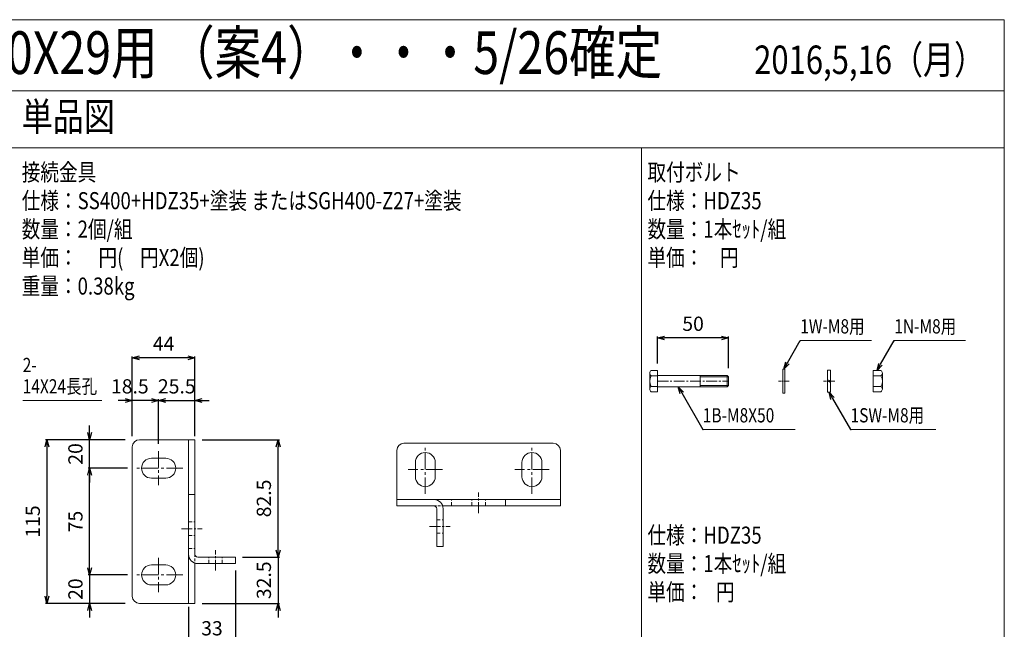
# Model space of a CAD drawing. Units: millimetres. Extents: x 171 to 6294, y 144 to 4935.
# Drawn here: x 5602 to 6294, y 935 to 1363 of the extents above; entities that cross this region are included whole.
import ezdxf
from ezdxf import colors
from ezdxf.entities.mleader import LeaderData, LeaderLine
from ezdxf.math import Vec2, Vec3

# ---------------------------------------------------------------- set-up
doc = ezdxf.new("R2010")
doc.units = ezdxf.units.MM
doc.header["$LTSCALE"] = 0.2
doc.linetypes.add('CENTER2', pattern=[28.575, 19.05, -3.175, 3.175, -3.175])
doc.linetypes.add('DASHED2', pattern=[9.525, 6.35, -3.175])
for name, color, linetype in [('CENTER', 6, 'CENTER2'), ('DASH', 30, 'DASHED2'), ('L', 7, 'Continuous'), ('M', 82, 'Continuous'), ('TEXT', 150, 'Continuous')]:
    doc.layers.add(name, color=color, linetype=linetype)
doc.styles.add('NCE', font='romans.shx', dxfattribs={"width": 0.8, "bigfont": 'extfont.shx'})
doc.styles.get("Standard").update_dxf_attribs({"font": 'romans.shx', "width": 0.8, "bigfont": 'extfont.shx'})
doc.dimstyles.new('NCE_', dxfattribs={"dimtxt": 5, "dimasz": 3, "dimexe": 1, "dimexo": 2, "dimgap": 2, "dimtad": 1, "dimdsep": 46, "dimtxsty": 'NCE', "dimblk": 'OPEN30', "dimcen": 0, "dimclrd": 7, "dimclre": 7, "dimclrt": 256, "dimaunit": 1, "dimadec": 1, "dimazin": 0, "dimtfac": 1, "dimtix": 1, "dimtmove": 2, "dimatfit": 2, "dimldrblk": 'OPEN30', "dimfxl": 1, "dimtolj": 1, "dimtzin": 0, "dimarcsym": 0})

# ---------------------------------------------------------------- blocks, each defined once
blk = doc.blocks.new('_OPEN30')
at = {"color": 0, "linetype": 'ByBlock'}
for p, q in [((-1, 0.27), (0, 0)), ((0, 0), (-1, -0.27)), ((0, 0), (-1, 0))]:
    blk.add_line(p, q, dxfattribs=at)
blk = doc.blocks.new('*D68')
at = {"layer": 'TEXT', "color": 7, "lineweight": -2, "ltscale": 5}
for p, q in [((6050, 1121.88), (6050, 1140.69)), ((6095, 1139.69), (6055, 1139.69)), ((6100, 1118.38), (6100, 1140.69))]:
    blk.add_line(p, q, dxfattribs=at)
at = {"layer": 'TEXT', "color": 7, "lineweight": -2, "ltscale": 5, "xscale": 5, "yscale": 5, "zscale": 5, "rotation": 180}
blk.add_blockref('_OPEN30', (6050, 1139.69), dxfattribs=at)
at = {"layer": 'TEXT', "color": 7, "lineweight": -2, "ltscale": 5, "xscale": 5, "yscale": 5, "zscale": 5}
blk.add_blockref('_OPEN30', (6100, 1139.69), dxfattribs=at)
at = {"layer": 'TEXT', "lineweight": 9, "ltscale": 5, "insert": (6075, 1149.69), "char_height": 10, "attachment_point": 5, "style": 'NCE'}
blk.add_mtext('\\A1;50', dxfattribs=at)
blk = doc.blocks.new('*D133')
at = {"layer": 'TEXT', "color": 7, "lineweight": -2, "ltscale": 5}
for p, q in [((5675.7, 1068.22), (5619.7, 1068.22)), ((5620.7, 1063.22), (5620.7, 958.22)), ((5675.7, 953.22), (5619.7, 953.22))]:
    blk.add_line(p, q, dxfattribs=at)
at = {"layer": 'TEXT', "color": 7, "lineweight": -2, "ltscale": 5, "xscale": 5, "yscale": 5, "zscale": 5}
for p, rotation in [((5620.7, 1068.22), 90), ((5620.7, 953.22), 270)]:
    blk.add_blockref('_OPEN30', p, dxfattribs=dict(at, rotation=rotation))
at = {"layer": 'TEXT', "lineweight": 9, "ltscale": 5, "insert": (5610.7, 1010.72), "char_height": 10, "attachment_point": 5, "rotation": 90, "style": 'NCE'}
blk.add_mtext('\\A1;115', dxfattribs=at)
blk = doc.blocks.new('*D134')
at = {"layer": 'TEXT', "color": 7, "lineweight": -2, "ltscale": 5}
for p, q in [((5677.2, 1048.22), (5649.7, 1048.22)), ((5650.7, 978.22), (5650.7, 1043.22)), ((5677.2, 973.22), (5649.7, 973.22))]:
    blk.add_line(p, q, dxfattribs=at)
at = {"layer": 'TEXT', "color": 7, "lineweight": -2, "ltscale": 5, "xscale": 5, "yscale": 5, "zscale": 5}
for p, rotation in [((5650.7, 1048.22), 90), ((5650.7, 973.22), 270)]:
    blk.add_blockref('_OPEN30', p, dxfattribs=dict(at, rotation=rotation))
at = {"layer": 'TEXT', "lineweight": 9, "ltscale": 5, "insert": (5640.7, 1010.72), "char_height": 10, "attachment_point": 5, "rotation": 90, "style": 'NCE'}
blk.add_mtext('\\A1;75', dxfattribs=at)
blk = doc.blocks.new('*D135')
at = {"layer": 'TEXT', "color": 7, "lineweight": -2, "ltscale": 5}
for p, q in [((5650.7, 1073.22), (5650.7, 1078.22)), ((5675.7, 1068.22), (5649.7, 1068.22)), ((5650.7, 1048.22), (5650.7, 1068.22)), ((5677.2, 1048.22), (5649.7, 1048.22)), ((5650.7, 1043.22), (5650.7, 1038.22))]:
    blk.add_line(p, q, dxfattribs=at)
at = {"layer": 'TEXT', "color": 7, "lineweight": -2, "ltscale": 5, "xscale": 5, "yscale": 5, "zscale": 5}
for p, rotation in [((5650.7, 1068.22), 270), ((5650.7, 1048.22), 90)]:
    blk.add_blockref('_OPEN30', p, dxfattribs=dict(at, rotation=rotation))
at = {"layer": 'TEXT', "lineweight": 9, "ltscale": 5, "insert": (5640.7, 1058.22), "char_height": 10, "attachment_point": 5, "rotation": 90, "style": 'NCE'}
blk.add_mtext('\\A1;20', dxfattribs=at)
blk = doc.blocks.new('*D136')
at = {"layer": 'TEXT', "color": 7, "lineweight": -2, "ltscale": 5}
for p, q in [((5650.7, 978.22), (5650.7, 983.22)), ((5677.2, 973.22), (5649.7, 973.22)), ((5650.7, 973.22), (5650.7, 953.22)), ((5675.7, 953.22), (5649.7, 953.22)), ((5650.7, 948.22), (5650.7, 943.22))]:
    blk.add_line(p, q, dxfattribs=at)
at = {"layer": 'TEXT', "color": 7, "lineweight": -2, "ltscale": 5, "xscale": 5, "yscale": 5, "zscale": 5}
for p, rotation in [((5650.7, 973.22), 270), ((5650.7, 953.22), 90)]:
    blk.add_blockref('_OPEN30', p, dxfattribs=dict(at, rotation=rotation))
at = {"layer": 'TEXT', "lineweight": 9, "ltscale": 5, "insert": (5640.7, 963.22), "char_height": 10, "attachment_point": 5, "rotation": 90, "style": 'NCE'}
blk.add_mtext('\\A1;20', dxfattribs=at)
blk = doc.blocks.new('*D137')
at = {"layer": 'TEXT', "color": 7, "lineweight": -2, "ltscale": 5}
for p, q in [((5680.7, 1070.72), (5680.7, 1126.72)), ((5719.7, 1125.72), (5685.7, 1125.72)), ((5724.7, 1070.72), (5724.7, 1126.72))]:
    blk.add_line(p, q, dxfattribs=at)
at = {"layer": 'TEXT', "color": 7, "lineweight": -2, "ltscale": 5, "xscale": 5, "yscale": 5, "zscale": 5, "rotation": 180}
blk.add_blockref('_OPEN30', (5680.7, 1125.72), dxfattribs=at)
at = {"layer": 'TEXT', "color": 7, "lineweight": -2, "ltscale": 5, "xscale": 5, "yscale": 5, "zscale": 5}
blk.add_blockref('_OPEN30', (5724.7, 1125.72), dxfattribs=at)
at = {"layer": 'TEXT', "lineweight": 9, "ltscale": 5, "insert": (5702.7, 1135.72), "char_height": 10, "attachment_point": 5, "style": 'NCE'}
blk.add_mtext('\\A1;44', dxfattribs=at)
blk = doc.blocks.new('*D138')
at = {"layer": 'TEXT', "color": 7, "lineweight": -2, "ltscale": 5}
for p, q in [((5675.7, 1095.72), (5670.7, 1095.72)), ((5680.7, 1070.72), (5680.7, 1096.72)), ((5699.2, 1095.72), (5680.7, 1095.72)), ((5699.2, 1065.22), (5699.2, 1096.72)), ((5704.2, 1095.72), (5709.2, 1095.72))]:
    blk.add_line(p, q, dxfattribs=at)
at = {"layer": 'TEXT', "color": 7, "lineweight": -2, "ltscale": 5, "xscale": 5, "yscale": 5, "zscale": 5}
blk.add_blockref('_OPEN30', (5680.7, 1095.72), dxfattribs=at)
at = {"layer": 'TEXT', "color": 7, "lineweight": -2, "ltscale": 5, "xscale": 5, "yscale": 5, "zscale": 5, "rotation": 180}
blk.add_blockref('_OPEN30', (5699.2, 1095.72), dxfattribs=at)
at = {"layer": 'TEXT', "lineweight": 9, "ltscale": 5, "insert": (5678.95, 1105.72), "char_height": 10, "attachment_point": 5, "style": 'NCE'}
blk.add_mtext('\\A1;18.5', dxfattribs=at)
blk = doc.blocks.new('*D139')
at = {"layer": 'TEXT', "color": 7, "lineweight": -2, "ltscale": 5}
for p, q in [((5694.2, 1095.72), (5689.2, 1095.72)), ((5699.2, 1065.22), (5699.2, 1096.72)), ((5699.2, 1095.72), (5724.7, 1095.72)), ((5724.7, 1070.72), (5724.7, 1096.72)), ((5729.7, 1095.72), (5734.7, 1095.72))]:
    blk.add_line(p, q, dxfattribs=at)
at = {"layer": 'TEXT', "color": 7, "lineweight": -2, "ltscale": 5, "xscale": 5, "yscale": 5, "zscale": 5}
blk.add_blockref('_OPEN30', (5699.2, 1095.72), dxfattribs=at)
at = {"layer": 'TEXT', "color": 7, "lineweight": -2, "ltscale": 5, "xscale": 5, "yscale": 5, "zscale": 5, "rotation": 180}
blk.add_blockref('_OPEN30', (5724.7, 1095.72), dxfattribs=at)
at = {"layer": 'TEXT', "lineweight": 9, "ltscale": 5, "insert": (5711.95, 1105.72), "char_height": 10, "attachment_point": 5, "style": 'NCE'}
blk.add_mtext('\\A1;25.5', dxfattribs=at)
blk = doc.blocks.new('*D140')
at = {"layer": 'TEXT', "color": 7, "lineweight": -2, "ltscale": 5}
for p, q in [((5753.2, 976.22), (5753.2, 924.72)), ((5720.2, 950.72), (5720.2, 924.72)), ((5725.2, 925.72), (5748.2, 925.72))]:
    blk.add_line(p, q, dxfattribs=at)
at = {"layer": 'TEXT', "color": 7, "lineweight": -2, "ltscale": 5, "xscale": 5, "yscale": 5, "zscale": 5, "rotation": 180}
blk.add_blockref('_OPEN30', (5720.2, 925.72), dxfattribs=at)
at = {"layer": 'TEXT', "color": 7, "lineweight": -2, "ltscale": 5, "xscale": 5, "yscale": 5, "zscale": 5}
blk.add_blockref('_OPEN30', (5753.2, 925.72), dxfattribs=at)
at = {"layer": 'TEXT', "lineweight": 9, "ltscale": 5, "insert": (5736.7, 935.72), "char_height": 10, "attachment_point": 5, "style": 'NCE'}
blk.add_mtext('\\A1;33', dxfattribs=at)
blk = doc.blocks.new('*D141')
at = {"layer": 'TEXT', "color": 7, "lineweight": -2, "ltscale": 5}
for p, q in [((5783.2, 990.72), (5783.2, 995.72)), ((5758.2, 985.72), (5784.2, 985.72)), ((5783.2, 985.72), (5783.2, 953.22)), ((5729.7, 953.22), (5784.2, 953.22)), ((5783.2, 948.22), (5783.2, 943.22))]:
    blk.add_line(p, q, dxfattribs=at)
at = {"layer": 'TEXT', "color": 7, "lineweight": -2, "ltscale": 5, "xscale": 5, "yscale": 5, "zscale": 5}
for p, rotation in [((5783.2, 985.72), 270), ((5783.2, 953.22), 90)]:
    blk.add_blockref('_OPEN30', p, dxfattribs=dict(at, rotation=rotation))
at = {"layer": 'TEXT', "lineweight": 9, "ltscale": 5, "insert": (5773.2, 969.47), "char_height": 10, "attachment_point": 5, "rotation": 90, "style": 'NCE'}
blk.add_mtext('\\A1;32.5', dxfattribs=at)
blk = doc.blocks.new('*D142')
at = {"layer": 'TEXT', "color": 7, "lineweight": -2, "ltscale": 5}
for p, q in [((5729.7, 1068.22), (5784.2, 1068.22)), ((5783.2, 990.72), (5783.2, 1063.22)), ((5758.2, 985.72), (5784.2, 985.72))]:
    blk.add_line(p, q, dxfattribs=at)
at = {"layer": 'TEXT', "color": 7, "lineweight": -2, "ltscale": 5, "xscale": 5, "yscale": 5, "zscale": 5}
for p, rotation in [((5783.2, 1068.22), 90), ((5783.2, 985.72), 270)]:
    blk.add_blockref('_OPEN30', p, dxfattribs=dict(at, rotation=rotation))
at = {"layer": 'TEXT', "lineweight": 9, "ltscale": 5, "insert": (5773.2, 1026.97), "char_height": 10, "attachment_point": 5, "rotation": 90, "style": 'NCE'}
blk.add_mtext('\\A1;82.5', dxfattribs=at)

msp = doc.modelspace()

# ---------------------------------------------------------------- linework, layer by layer
at = {"layer": 'CENTER', "lineweight": 9, "ltscale": 2}
for p, q in [((6049.998, 1109.377), (6099.998, 1109.377)), ((5924.204, 1016.718), (5924.204, 1031.218)), ((5715.204, 1005.718), (5729.704, 1005.718)), ((5889.704, 1007.218), (5904.204, 1007.218)), ((5739.204, 976.218), (5739.204, 990.718))]:
    msp.add_line(p, q, dxfattribs=at)
at = {"layer": 'CENTER', "lineweight": 9}
for p, q in [((6142.598, 1109.377), (6134.998, 1109.377)), ((6174.598, 1109.377), (6166.598, 1109.377))]:
    msp.add_line(p, q, dxfattribs=at)
at = {"layer": 'CENTER', "lineweight": 9, "ltscale": 3}
for p, q in [((5699.204, 1060.218), (5699.204, 1036.218)), ((5886.704, 1030.218), (5886.704, 1064.218)), ((5961.704, 1030.218), (5961.704, 1064.218)), ((5716.204, 1048.218), (5682.204, 1048.218)), ((5898.704, 1047.218), (5874.704, 1047.218)), ((5973.704, 1047.218), (5949.704, 1047.218)), ((5699.204, 985.218), (5699.204, 961.218)), ((5716.204, 973.218), (5682.204, 973.218))]:
    msp.add_line(p, q, dxfattribs=at)
at = {"layer": 'DASH', "lineweight": 9, "ltscale": 2}
for p, q in [((5905.204, 1021.718), (5905.204, 1026.218)), ((5919.454, 1021.718), (5919.454, 1026.218)), ((5928.954, 1021.718), (5928.954, 1026.218)), ((5894.704, 1011.968), (5899.204, 1011.968)), ((5720.204, 1010.468), (5724.704, 1010.468)), ((5720.204, 1010.468), (5724.704, 1010.468)), ((5720.204, 1000.968), (5724.704, 1000.968)), ((5894.704, 1002.468), (5899.204, 1002.468)), ((5720.204, 991.718), (5724.704, 991.718)), ((5734.454, 981.218), (5734.454, 985.718)), ((5743.954, 981.218), (5743.954, 985.718))]:
    msp.add_line(p, q, dxfattribs=at)
at = {"layer": 'DASH', "lineweight": 9, "ltscale": 1.5}
for p, q in [((5892.704, 1021.718), (5898.889, 1021.718)), ((5724.704, 987.718), (5724.704, 981.533))]:
    msp.add_line(p, q, dxfattribs=at)
at = {"layer": 'L', "lineweight": 9, "ltscale": 5}
for p, q in [((5123.84, 1363.329), (6293.844, 1363.329)), ((6293.844, 543.329), (6293.844, 1363.329)), ((5123.84, 1313.329), (6293.844, 1313.329)), ((5123.84, 1273.329), (6293.844, 1273.329)), ((6038.844, 543.329), (6038.844, 1273.329)), ((6150.345, 1137.877), (6200.345, 1137.877)), ((6216.472, 1137.877), (6266.472, 1137.877)), ((5659.347, 1095.718), (5603.627, 1095.718)), ((6081.819, 1075.377), (6146.819, 1075.377)), ((6185.725, 1075.377), (6245.725, 1075.377))]:
    msp.add_line(p, q, dxfattribs=at)
at = {"layer": 'M', "lineweight": 9, "ltscale": 5}
for p, q in [((6044.498, 1114.997), (6044.498, 1103.755)), ((6049.998, 1116.877), (6045.498, 1116.877)), ((6049.998, 1101.877), (6049.998, 1116.877)), ((6137.998, 1100.877), (6137.998, 1117.877)), ((6137.998, 1117.877), (6139.598, 1117.877)), ((6139.598, 1117.877), (6139.598, 1100.877)), ((6169.598, 1117.177), (6169.598, 1101.577)), ((6171.598, 1117.177), (6169.598, 1117.177)), ((6171.598, 1101.577), (6171.598, 1117.177)), ((6201.598, 1116.877), (6207.098, 1116.877)), ((6201.598, 1101.877), (6201.598, 1116.877)), ((6208.098, 1114.997), (6208.098, 1103.755)), ((6045.498, 1113.119), (6049.998, 1113.119)), ((6098.998, 1113.377), (6098.998, 1105.377)), ((6098.998, 1113.377), (6099.998, 1112.377)), ((6099.998, 1112.377), (6099.998, 1106.377)), ((6171.598, 1109.513), (6169.598, 1110.241)), ((6169.598, 1109.241), (6171.598, 1108.513)), ((6207.098, 1113.119), (6201.598, 1113.119)), ((6045.498, 1105.635), (6049.998, 1105.635)), ((6045.498, 1101.877), (6049.998, 1101.877)), ((6099.998, 1106.377), (6098.998, 1105.377)), ((6139.598, 1100.877), (6137.998, 1100.877)), ((6169.598, 1101.577), (6171.598, 1101.577)), ((6207.098, 1105.635), (6201.598, 1105.635)), ((6207.098, 1101.877), (6201.598, 1101.877)), ((5724.704, 1068.218), (5685.704, 1068.218)), ((5720.204, 1068.218), (5720.204, 953.218)), ((5724.704, 1068.218), (5724.704, 987.718)), ((5680.704, 1063.218), (5680.704, 958.218)), ((5866.704, 1021.718), (5866.704, 1060.718)), ((5871.704, 1065.718), (5976.704, 1065.718)), ((5981.704, 1021.718), (5981.704, 1060.718)), ((5704.204, 1055.218), (5694.204, 1055.218)), ((5879.704, 1052.218), (5879.704, 1042.218)), ((5893.704, 1042.218), (5893.704, 1052.218)), ((5954.704, 1052.218), (5954.704, 1042.218)), ((5968.704, 1042.218), (5968.704, 1052.218)), ((5694.204, 1041.218), (5704.204, 1041.218)), ((5866.704, 1026.218), (5981.704, 1026.218)), ((5943.204, 1021.718), (5943.204, 1026.218)), ((5866.704, 1021.718), (5892.704, 1021.718)), ((5894.704, 993.218), (5894.704, 1019.718)), ((5981.704, 1021.718), (5898.889, 1021.718)), ((5899.204, 993.218), (5899.204, 1019.718)), ((5899.204, 993.218), (5894.704, 993.218)), ((5726.704, 985.718), (5753.204, 985.718)), ((5753.204, 981.218), (5753.204, 985.718)), ((5704.204, 980.218), (5694.204, 980.218)), ((5724.704, 981.533), (5724.704, 953.218)), ((5726.704, 981.218), (5753.204, 981.218)), ((5694.204, 966.218), (5704.204, 966.218)), ((5724.704, 953.218), (5685.704, 953.218))]:
    msp.add_line(p, q, dxfattribs=at)
at = {"layer": 'M', "lineweight": 9, "ltscale": 2}
for p, q in [((6049.998, 1113.377), (6098.998, 1113.377)), ((6079.998, 1105.377), (6079.998, 1113.377)), ((6079.998, 1112.377), (6099.998, 1112.377)), ((6049.998, 1105.377), (6098.998, 1105.377)), ((6079.998, 1106.377), (6099.998, 1106.377)), ((5720.204, 1029.718), (5724.704, 1029.718))]:
    msp.add_line(p, q, dxfattribs=at)
at = {"layer": 'M', "lineweight": 9, "ltscale": 5}
for centre, radius, start, end in [((6046.764, 1114.998), 2.266, 123.96069, 236.03931), ((6205.832, 1114.998), 2.266, 303.96069, 56.03931), ((6051.998, 1109.377), 7.5, 150.073565, 209.926435), ((6200.598, 1109.377), 7.5, 330.073565, 29.926435), ((6046.764, 1103.756), 2.266, 123.96069, 236.03931), ((6205.832, 1103.756), 2.266, 303.96069, 56.03931), ((5685.704, 1063.218), 5, 90, 180), ((5871.704, 1060.718), 5, 90, 180), ((5976.704, 1060.718), 5, 0, 90), ((5694.204, 1048.218), 7, 90, 270), ((5704.204, 1048.218), 7, 270, 90), ((5886.704, 1052.218), 7, 0, 180), ((5961.704, 1052.218), 7, 0, 180), ((5886.704, 1042.218), 7, 180, 0), ((5961.704, 1042.218), 7, 180, 0), ((5892.704, 1019.718), 6.5, 360, 90), ((5892.704, 1019.718), 2, 360, 90), ((5726.704, 987.718), 6.5, 180, 270), ((5726.704, 987.718), 2, 180, 270), ((5694.204, 973.218), 7, 90, 270), ((5704.204, 973.218), 7, 270, 90), ((5685.704, 958.218), 5, 180, 270)]:
    msp.add_arc(centre, radius, start, end, dxfattribs=at)

# ---------------------------------------------------------------- texts
at = {"layer": 'L', "lineweight": 9, "ltscale": 5, "width": 0.8}
for s, height, p in [('ステラP後付ベースプレート□50X29用 （案4）・・・5/26確定', 30, (5127.934, 1325.181)), ('2016,5,16（月）', 20, (6117.934, 1325.181))]:
    msp.add_text(s, height=height, dxfattribs=at).set_placement(p)
at = {"layer": 'TEXT', "lineweight": 9, "ltscale": 5, "width": 0.8}
for s, height, p in [('単品図', 20, (5602.938, 1285.181)), ('接続金具', 12, (5602.938, 1250.181)), ('取付ボルト', 12, (6042.938, 1250.181)), ('仕様：SS400+HDZ35+塗装 またはSGH400-Z27+塗装', 12, (5602.938, 1230.181)), ('仕様：HDZ35', 12, (6042.938, 1230.181)), ('数量：2個/組', 12, (5602.938, 1210.181)), ('数量：1本ｾｯﾄ/組', 12, (6042.938, 1210.181)), ('単価：     円(    円X2個)', 12, (5602.938, 1190.181)), ('単価：    円', 12, (6042.938, 1190.181)), ('重量：0.38kg', 12, (5602.938, 1170.181)), ('1W-M8用', 10, (6150.345, 1142.877)), ('1N-M8用', 10, (6216.472, 1142.877)), ('2-', 10, (5603.627, 1115.718)), ('14X24長孔', 10, (5603.627, 1100.718)), ('1B-M8X50', 10, (6081.819, 1080.377)), ('1SW-M8用', 10, (6185.725, 1080.377)), ('仕様：HDZ35', 12, (6042.938, 995.181)), ('数量：1本ｾｯﾄ/組', 12, (6042.938, 975.181)), ('単価：   円', 12, (6042.938, 955.181))]:
    msp.add_text(s, height=height, dxfattribs=at).set_placement(p)

# ---------------------------------------------------------------- dimensions: what is measured, and where the dimension line sits
at = {"layer": 'TEXT', "lineweight": 9, "ltscale": 5}
for base, p1, p2, picture, middle in [((6049.998, 1139.689), (6099.998, 1113.377), (6049.998, 1116.877), '*D68', (6074.998, 1149.689)), ((5680.704, 1125.718), (5724.704, 1065.718), (5680.704, 1065.718), '*D137', (5702.704, 1135.718)), ((5724.704, 1095.718), (5699.204, 1060.218), (5724.704, 1065.718), '*D139', (5711.954, 1105.718)), ((5753.204, 925.718), (5720.204, 955.718), (5753.204, 981.218), '*D140', (5736.704, 935.718))]:
    dim = msp.add_linear_dim(base=base, p1=p1, p2=p2, dimstyle='NCE_', override={"dimtxt": 10, "dimasz": 5, "dimexo": 5, "dimgap": 5, "dimfxl": 0.2, "dimtfill": 1, "dimtfillclr": 256, "dimarcsym": 2}, dxfattribs=at)
    dim.commit()
    dim.dimension.update_dxf_attribs({"geometry": picture, "text_midpoint": middle})
dim = msp.add_linear_dim(base=(5680.704, 1095.718), p1=(5699.204, 1060.218), p2=(5680.704, 1065.718), dimstyle='NCE_', override={"dimtxt": 10, "dimasz": 5, "dimexo": 5, "dimgap": 5, "dimfxl": 0.2, "dimtfill": 1, "dimtfillclr": 256, "dimarcsym": 2}, dxfattribs=at)
dim.commit()
dim.dimension.update_dxf_attribs({"geometry": '*D138', "text_midpoint": (5678.954, 1105.718), "dimtype": 160})
for base, p1, p2, picture, middle in [((5650.704, 1068.218), (5682.204, 1048.218), (5680.704, 1068.218), '*D135', (5640.704, 1058.218)), ((5620.704, 953.218), (5680.704, 1068.218), (5680.704, 953.218), '*D133', (5610.704, 1010.718)), ((5783.204, 1068.218), (5753.204, 985.718), (5724.704, 1068.218), '*D142', (5773.204, 1026.968)), ((5650.704, 1048.218), (5682.204, 973.218), (5682.204, 1048.218), '*D134', (5640.704, 1010.718)), ((5783.204, 953.218), (5753.204, 985.718), (5724.704, 953.218), '*D141', (5773.204, 969.468)), ((5650.704, 953.218), (5682.204, 973.218), (5680.704, 953.218), '*D136', (5640.704, 963.218))]:
    dim = msp.add_linear_dim(base=base, p1=p1, p2=p2, angle=90, dimstyle='NCE_', override={"dimtxt": 10, "dimasz": 5, "dimexo": 5, "dimgap": 5, "dimfxl": 0.2, "dimtfill": 1, "dimtfillclr": 256, "dimarcsym": 2}, dxfattribs=at)
    dim.commit()
    dim.dimension.update_dxf_attribs({"geometry": picture, "text_midpoint": middle})

# ---------------------------------------------------------------- leaders
at = {"layer": 'M', "lineweight": 9, "ltscale": 5}
ml = msp.add_multileader_mtext('Standard', dxfattribs=at)
ml.set_content('', color=256)
ml.set_leader_properties(color=7)
ml.set_arrow_properties(name='OPEN30')
ml.build(insert=Vec2(0, 0))
ml.multileader.update_dxf_attribs({"text_right_attachment_type": 6, "dogleg_length": 0.36, "arrow_head_size": 5})
ctx = ml.context
ctx.base_point, ctx.arrow_head_size, ctx.plane_origin = Vec3(6150.705, 1137.877), 5, Vec3(6138.798, 1117.877)
ctx.right_attachment = 6
notes = []
notes.append((ctx, [(0, (1, 1, 0), (6150.345, 1137.877), (1, 0), 0.36, [(0, [(6138.798, 1117.877)], 0, [])])]))
ctx.mtext.insert, ctx.mtext.flow_direction = Vec3(6152.705, 1139.877), 5
ml = msp.add_multileader_mtext('Standard', dxfattribs=at)
ml.set_content('', color=256)
ml.set_leader_properties(color=7)
ml.set_arrow_properties(name='OPEN30')
ml.build(insert=Vec2(0, 0))
ml.multileader.update_dxf_attribs({"text_right_attachment_type": 6, "dogleg_length": 0.36, "arrow_head_size": 5})
ctx = ml.context
ctx.base_point, ctx.arrow_head_size, ctx.plane_origin = Vec3(6216.832, 1137.877), 5, Vec3(6204.348, 1116.877)
ctx.right_attachment = 6
notes.append((ctx, [(0, (1, 1, 0), (6216.472, 1137.877), (1, 0), 0.36, [(0, [(6204.348, 1116.877)], 0, [])])]))
ctx.mtext.insert, ctx.mtext.flow_direction = Vec3(6218.832, 1139.877), 5
ml = msp.add_multileader_mtext('Standard', dxfattribs=at)
ml.set_content('', color=256)
ml.set_leader_properties(color=7)
ml.set_arrow_properties(name='OPEN30')
ml.build(insert=Vec2(0, 0))
ml.multileader.update_dxf_attribs({"text_right_attachment_type": 6, "dogleg_length": 0.36, "arrow_head_size": 5})
ctx = ml.context
ctx.base_point, ctx.arrow_head_size, ctx.plane_origin = Vec3(6082.179, 1075.377), 5, Vec3(6064.498, 1105.377)
ctx.right_attachment = 6
notes.append((ctx, [(0, (1, 1, 0), (6081.819, 1075.377), (1, 0), 0.36, [(0, [(6064.498, 1105.377)], 0, [])])]))
ctx.mtext.insert, ctx.mtext.flow_direction = Vec3(6084.179, 1077.377), 5
ml = msp.add_multileader_mtext('Standard', dxfattribs=at)
ml.set_content('', color=256)
ml.set_leader_properties(color=7)
ml.set_arrow_properties(name='OPEN30')
ml.build(insert=Vec2(0, 0))
ml.multileader.update_dxf_attribs({"text_right_attachment_type": 6, "dogleg_length": 0.36, "arrow_head_size": 5})
ctx = ml.context
ctx.base_point, ctx.arrow_head_size, ctx.plane_origin = Vec3(6186.085, 1075.377), 5, Vec3(6170.598, 1101.577)
ctx.right_attachment = 6
notes.append((ctx, [(0, (1, 1, 0), (6185.725, 1075.377), (1, 0), 0.36, [(0, [(6170.598, 1101.577)], 0, [])])]))
ctx.mtext.insert, ctx.mtext.flow_direction = Vec3(6188.085, 1077.377), 5
for ctx, leaders in notes:
    for number, flags, end, landing, length, lines in leaders:
        leader = LeaderData()
        leader.index, (leader.has_last_leader_line, leader.has_dogleg_vector, leader.attachment_direction) = number, flags
        leader.last_leader_point, leader.dogleg_vector, leader.dogleg_length = Vec3(end), Vec3(landing), length
        for number, points, colour, breaks in lines:
            line = LeaderLine()
            line.index, line.vertices, line.color, line.breaks = number, Vec3.list(points), colors.encode_raw_color(colour), breaks
            leader.lines.append(line)
        ctx.leaders.append(leader)

doc.saveas('drawing.dxf')
